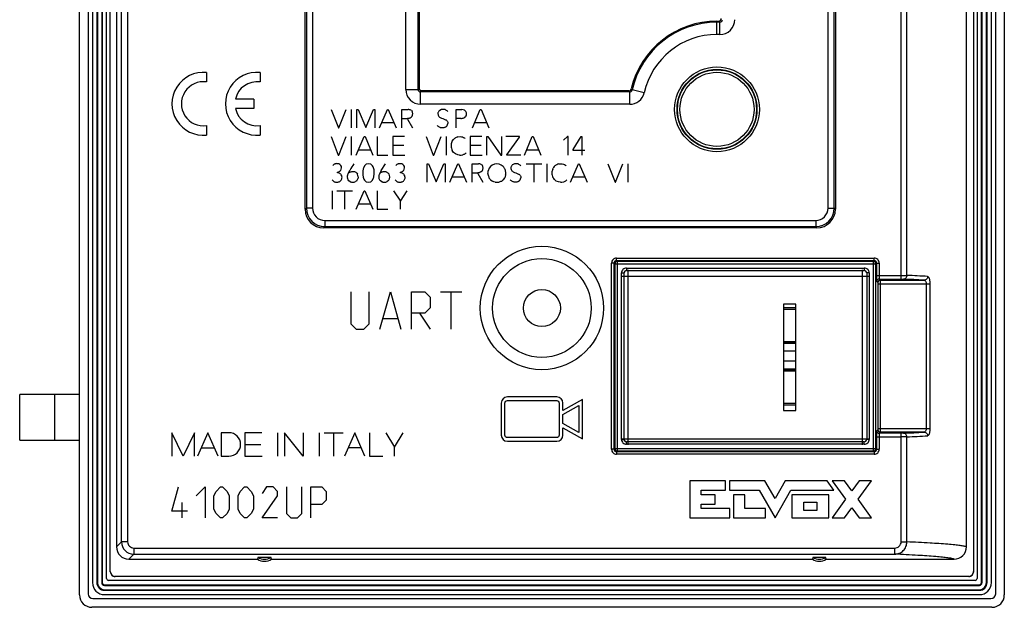
# Model space of a CAD drawing. Units: millimetres. Extents: x -5 to 76, y -35 to 80.
# Drawn here: x -5 to 75, y -35 to 13 of the extents above; entities that cross this region are included whole.
import ezdxf

# ---------------------------------------------------------------- set-up
doc = ezdxf.new("R2010")
doc.units = ezdxf.units.MM
doc.header["$LTSCALE"] = 30.734
doc.layers.get('0').update_dxf_attribs({"linetype": 'CONTINUOUS'})
for name, color, linetype in [('ASSI', 7, 'CONTINUOUS'), ('CURVE', 7, 'CONTINUOUS'), ('IMPORT_IGES', 7, 'CONTINUOUS'), ('RACCORDO', 7, 'CONTINUOUS')]:
    doc.layers.add(name, color=color, linetype=linetype)

msp = doc.modelspace()

# ---------------------------------------------------------------- linework, layer by layer
at = {"color": 7, "linetype": 'CONTINUOUS'}
for p, q in [((58.25, -10.4), (57.25, -10.4)), ((57.25, -10.4), (57.25, -19)), ((58.25, -19), (58.25, -10.4)), ((57.25, -19), (58.25, -19))]:
    msp.add_line(p, q, dxfattribs=at)
msp.add_circle((37.65, -10.7), 1.5, dxfattribs=at)
at = {"layer": 'ASSI', "color": 7, "linetype": 'CONTINUOUS'}
for p, q in [((0.15, -33.95), (0.15, 78.55)), ((0.85, 78.456), (0.85, -33.856)), ((74.45, -33.856), (74.45, 78.456)), ((75.15, 78.55), (75.15, -33.95)), ((1.2, 77.55), (1.2, -32.95)), ((74.1, -32.95), (74.1, 77.55)), ((2.35, -32.625), (2.35, 77.225)), ((2.65, -32.056), (2.65, 76.656)), ((72.65, 76.656), (72.65, -32.056)), ((72.95, 77.225), (72.95, -32.625)), ((3.15, 74.65), (3.15, -30.05)), ((72.081, -30.051), (72.081, 74.651)), ((61.45, 48.1), (61.45, -2.7)), ((27.7, 38.35), (27.7, 7.1)), ((18.45, -2.7), (18.45, 28.5)), ((51.85, 12.55), (52, 12.55)), ((44.699, 6.9), (27.9, 6.9)), ((59.95, -4.2), (19.95, -4.2)), ((0.15, -17.7), (-4.7, -17.7)), ((-4.7, -21.4), (-4.7, -17.7)), ((-4.7, -21.4), (0.15, -21.4)), ((4.15, -31.05), (14.592, -31.05)), ((14.642, -30.893), (15.658, -30.893)), ((15.708, -31.05), (59.592, -31.05)), ((59.642, -30.893), (60.658, -30.893)), ((60.708, -31.05), (71.081, -31.05)), ((72.256, -32.45), (3.044, -32.45)), ((72.8, -32.775), (2.5, -32.775)), ((1.244, -34.25), (74.056, -34.25)), ((2.175, -33.925), (73.125, -33.925)), ((74.15, -34.95), (1.15, -34.95))]:
    msp.add_line(p, q, dxfattribs=at)
at = {"layer": 'ASSI', "color": 250, "linetype": 'CONTINUOUS'}
for p, q in [((18.546, 60.604), (18.546, -2.604)), ((19.046, 60.604), (19.046, -2.604)), ((60.854, -2.604), (60.854, 48.196)), ((61.354, -2.604), (61.354, 48.196)), ((26.613, 7.012), (26.613, 38.438)), ((27.612, 7.012), (27.612, 38.438)), ((3.553, -29.647), (3.553, 28.691)), ((4.053, 28.5), (4.053, -29.647)), ((66.784, -8.355), (66.784, 19.05)), ((67.25, -8.057), (67.25, 19.05)), ((51.85, 11.463), (51.85, 12.55)), ((52.088, 12.462), (51.85, 12.462)), ((52.088, 12.462), (52, 12.55)), ((52.088, 11.463), (52.088, 12.462)), ((52.088, 11.463), (51.85, 11.463)), ((26.613, 7.012), (27.612, 7.012)), ((27.7, 7.1), (27.612, 7.012)), ((27.9, 6.9), (27.812, 6.812)), ((44.769, 6.812), (27.812, 6.812)), ((27.812, 5.813), (27.812, 6.812)), ((44.769, 5.813), (44.769, 6.812)), ((45.939, 6.746), (44.964, 6.968)), ((44.769, 5.813), (27.812, 5.813)), ((18.45, -2.7), (18.546, -2.604)), ((19.046, -2.604), (18.546, -2.604)), ((60.854, -2.604), (61.354, -2.604)), ((61.45, -2.7), (61.354, -2.604)), ((20.046, -3.604), (59.854, -3.604)), ((20.046, -3.604), (20.046, -4.104)), ((59.854, -3.604), (59.854, -4.104)), ((19.95, -4.2), (20.046, -4.104)), ((20.046, -4.104), (59.854, -4.104)), ((59.95, -4.2), (59.854, -4.104)), ((43.503, -7.053), (43.303, -7.053)), ((43.303, -22.147), (43.303, -7.053)), ((43.568, -7.118), (43.503, -7.053)), ((43.503, -22.147), (43.503, -7.053)), ((43.568, -7.118), (64.732, -7.118)), ((43.568, -7.118), (43.568, -22.082)), ((43.703, -6.653), (64.597, -6.653)), ((43.703, -6.853), (43.703, -6.653)), ((43.703, -6.853), (64.597, -6.853)), ((43.768, -6.918), (43.703, -6.853)), ((64.532, -6.918), (43.768, -6.918)), ((43.768, -22.282), (43.768, -6.918)), ((64.532, -6.918), (64.597, -6.853)), ((64.532, -22.282), (64.532, -6.918)), ((64.597, -6.853), (64.597, -6.653)), ((64.732, -7.118), (64.797, -7.053)), ((64.732, -22.082), (64.732, -7.118)), ((64.797, -7.053), (64.997, -7.053)), ((64.797, -7.053), (64.797, -8.055)), ((64.997, -7.053), (64.997, -8.055)), ((44.108, -7.858), (44.308, -7.858)), ((44.108, -21.342), (44.108, -7.858)), ((44.308, -21.342), (44.308, -7.858)), ((44.508, -7.458), (63.792, -7.458)), ((44.508, -7.458), (44.508, -7.658)), ((44.508, -7.658), (63.792, -7.658)), ((63.792, -7.458), (63.792, -7.658)), ((64.192, -7.858), (63.992, -7.858)), ((63.992, -7.858), (63.992, -21.342)), ((64.192, -7.858), (64.192, -21.342)), ((64.797, -8.055), (66.784, -8.055)), ((64.805, -8.555), (64.893, -8.643)), ((64.894, -8.743), (69.112, -8.743)), ((64.894, -8.743), (64.894, -20.457)), ((65.005, -8.355), (66.784, -8.355)), ((65.005, -8.355), (65.093, -8.443)), ((65.093, -8.443), (68.647, -8.443)), ((65.094, -8.743), (65.094, -20.457)), ((68.824, -8.743), (68.824, -20.457)), ((69.112, -8.743), (69.112, -20.457)), ((-1.85, -21.4), (-1.85, -17.7)), ((64.893, -20.557), (64.805, -20.645)), ((64.894, -20.457), (69.112, -20.457)), ((65.093, -20.757), (65.005, -20.845)), ((68.647, -20.757), (65.093, -20.757)), ((44.108, -21.342), (44.308, -21.342)), ((63.792, -21.542), (44.508, -21.542)), ((44.508, -21.742), (44.508, -21.542)), ((63.792, -21.742), (63.792, -21.542)), ((64.192, -21.342), (63.992, -21.342)), ((64.797, -21.145), (66.784, -21.145)), ((64.797, -21.145), (64.797, -22.147)), ((64.997, -21.145), (64.997, -22.147)), ((66.784, -20.845), (65.005, -20.845)), ((66.784, -29.65), (66.784, -20.845)), ((67.25, -29.65), (67.25, -21.143)), ((43.503, -22.147), (43.303, -22.147)), ((43.568, -22.082), (43.503, -22.147)), ((43.568, -22.082), (64.732, -22.082)), ((43.768, -22.282), (43.703, -22.347)), ((64.597, -22.347), (43.703, -22.347)), ((43.703, -22.347), (43.703, -22.547)), ((43.768, -22.282), (64.532, -22.282)), ((63.792, -21.742), (44.508, -21.742)), ((64.532, -22.282), (64.597, -22.347)), ((64.597, -22.347), (64.597, -22.547)), ((64.732, -22.082), (64.797, -22.147)), ((64.797, -22.147), (64.997, -22.147)), ((64.597, -22.547), (43.703, -22.547)), ((3.553, -29.647), (3.15, -30.05)), ((4.053, -29.647), (3.553, -29.647)), ((4.553, -30.147), (66.251, -30.147)), ((4.553, -30.147), (4.553, -30.647)), ((66.251, -30.147), (66.251, -30.647)), ((66.784, -29.65), (67.25, -29.65)), ((4.553, -30.647), (4.15, -31.05)), ((4.553, -30.647), (66.251, -30.647))]:
    msp.add_line(p, q, dxfattribs=at)
for radius in [3.437, 3.237, 3.203, 3.003]:
    msp.add_circle((51.85, 5.4), radius, dxfattribs=at)
at = {"layer": 'ASSI', "color": 7, "linetype": 'CONTINUOUS'}
for centre, radius, start, end in [((51.85, 5.4), 7.15, 90, 166.62701), ((44.699, 7.1), 0.2, 269.99811, 346.6289), ((90.513, -8.059), 25.717, 179.99242, 180.59349), ((88.393, -21.131), 23.597, 179.37952, 180.03457), ((71.081, -30.05), 1, 269.96751, 359.98422), ((20.37, -32.807), 6.039, 161.51826, 163.08274), ((15.15, -30.22), 1, 236.09874, 303.90126), ((15.15, -30.22), 0.843, 232.96963, 307.03037), ((9.93, -32.807), 6.039, 16.91726, 18.48174), ((65.37, -32.807), 6.039, 161.51826, 163.08274), ((60.15, -30.22), 1, 236.09874, 303.90126), ((60.15, -30.22), 0.843, 232.96963, 307.03037), ((54.93, -32.807), 6.039, 16.91726, 18.48174), ((2.5, -32.625), 0.15, 180, 270), ((72.8, -32.625), 0.15, 270, 360), ((2.175, -32.95), 0.975, 180, 270), ((73.125, -32.95), 0.975, 270, 360), ((1.15, -33.95), 1, 180, 270), ((74.15, -33.95), 1, 270, 360)]:
    msp.add_arc(centre, radius, start, end, dxfattribs=at)
at = {"layer": 'ASSI', "color": 250, "linetype": 'CONTINUOUS'}
for centre, radius, start, end in [((51.85, 5.4), 7.062, 90, 167.17234), ((52.088, 12.662), 1.2, 269.99688, 0.00312), ((52.088, 12.662), 0.2, 269.87782, 0.12218), ((51.85, 5.4), 6.063, 90, 167.17234), ((27.812, 7.012), 1.2, 179.99688, 270.00312), ((27.812, 7.012), 0.2, 179.87782, 270.12218), ((63.137, 21.468), 23.499, 218.3131, 218.58576), ((44.769, 7.012), 0.2, 269.90899, 347.26336), ((44.769, 7.012), 1.2, 269.99806, 347.17429), ((62.234, 21.136), 22.338, 219.07933, 219.36315), ((20.046, -2.604), 1.5, 180.00469, 269.99531), ((20.046, -2.604), 1, 179.99654, 270.00346), ((59.854, -2.604), 1.5, 270.00469, 359.99531), ((59.854, -2.604), 1, 269.99654, 0.00346), ((43.703, -7.053), 0.4, 89.99821, 180.00179), ((43.703, -7.053), 0.2, 89.9726, 180.0274), ((43.768, -7.118), 0.2, 90.02098, 179.97902), ((64.532, -7.118), 0.2, 0.02098, 89.97902), ((64.597, -7.053), 0.4, 359.99821, 90.00179), ((64.597, -7.053), 0.2, 359.97325, 90.02675), ((44.508, -7.858), 0.4, 89.99791, 180.00209), ((44.508, -7.858), 0.2, 89.9726, 180.0274), ((63.792, -7.858), 0.4, 359.99791, 90.00209), ((63.792, -7.858), 0.2, 359.97324, 90.02676), ((65.005, -8.555), 0.2, 90.02384, 179.97616), ((65.093, -8.643), 0.2, 90.02384, 179.97616), ((60.072, -160.679), 152.478, 86.77588, 87.40693), ((60.326, -161.57), 153.669, 86.78876, 87.41745), ((65.005, -20.645), 0.2, 180.02384, 269.97616), ((65.093, -20.557), 0.2, 180.02384, 269.97616), ((60.827, 116.616), 137.596, 272.55905, 273.25833), ((44.508, -21.342), 0.4, 179.99791, 270.00209), ((44.508, -21.342), 0.2, 179.9726, 270.0274), ((63.792, -21.342), 0.4, 269.99791, 0.00209), ((63.792, -21.342), 0.2, 269.97324, 0.02676), ((61.08, 117.48), 138.76, 272.54878, 273.24502), ((43.703, -22.147), 0.4, 179.99821, 270.00179), ((43.703, -22.147), 0.2, 179.9726, 270.0274), ((43.768, -22.082), 0.2, 180.02098, 269.97902), ((64.532, -22.082), 0.2, 270.02098, 359.97902), ((64.597, -22.147), 0.4, 269.99821, 0.00179), ((64.597, -22.147), 0.2, 269.97325, 0.02675), ((4.553, -29.647), 1, 180.0091, 269.9909), ((4.553, -29.647), 0.5, 179.99725, 270.00275)]:
    msp.add_arc(centre, radius, start, end, dxfattribs=at)
at = {"layer": 'ASSI', "color": 7, "linetype": 'CONTINUOUS'}
for centre, major_axis, ratio, start_param, end_param in [((52, 12.75), (-0.141, 0.141), 0.999695, 2.356347, 3.926839), ((27.9, 7.1), (-0.141, -0.141), 0.999695, -0.785246, 0.785246), ((19.95, -2.7), (1.061, 1.061), 0.999695, -3.926839, -2.356347), ((59.95, -2.7), (1.061, -1.061), 0.999695, -0.785246, 0.785246), ((4.15, -30.05), (0.707, 0.707), 0.999695, -3.926839, -2.356347), ((3.056, -32.044), (-0.292, -0.292), 0.970288, 5.512866, 7.053504), ((72.244, -32.044), (0.292, -0.292), 0.970288, 5.512866, 7.053504), ((1.256, -33.844), (0.292, 0.292), 0.970288, -3.911912, -2.371274), ((74.044, -33.844), (0.292, -0.292), 0.970288, -0.770319, 0.770319)]:
    msp.add_ellipse(centre, major_axis=major_axis, ratio=ratio, start_param=start_param, end_param=end_param, dxfattribs=at)
at = {"layer": 'ASSI', "color": 250, "linetype": 'CONTINUOUS'}
for points, knots in [([(64.798, -8.325), (64.798, -8.356), (64.799, -8.401), (64.8, -8.457), (64.801, -8.49), (64.802, -8.516), (64.803, -8.535), (64.804, -8.547), (64.805, -8.553), (64.805, -8.555), (64.805, -8.555)], [0, 0, 0, 0, 0.409547, 0.580018, 0.724074, 0.839561, 0.924733, 0.97838, 0.993164, 1, 1, 1, 1]), ([(64.893, -8.643), (64.893, -8.643), (64.893, -8.646), (64.894, -8.652), (64.894, -8.661), (64.894, -8.673), (64.894, -8.688), (64.894, -8.712), (64.894, -8.73), (64.894, -8.743)], [0, 0, 0, 0, 0.022411, 0.081375, 0.174816, 0.299248, 0.450012, 0.621425, 1, 1, 1, 1]), ([(64.997, -8.055), (64.997, -8.093), (64.997, -8.148), (64.998, -8.218), (64.999, -8.263), (65, -8.3), (65.001, -8.325), (65.003, -8.34), (65.003, -8.348), (65.004, -8.352), (65.005, -8.355), (65.005, -8.355)], [0, 0, 0, 0, 0.378266, 0.549559, 0.700205, 0.824561, 0.917984, 0.951967, 0.977044, 0.993017, 1, 1, 1, 1]), ([(65.093, -8.443), (65.093, -8.445), (65.092, -8.453), (65.094, -8.47), (65.093, -8.498), (65.094, -8.535), (65.094, -8.58), (65.094, -8.65), (65.094, -8.705), (65.094, -8.743)], [0, 0, 0, 0, 0.022187, 0.081105, 0.174552, 0.299016, 0.449829, 0.6213, 1, 1, 1, 1]), ([(66.784, -8.055), (66.878, -8.055), (67.034, -8.056), (67.189, -8.056), (67.25, -8.057)], [0, 0, 0, 0, 0.606819, 1, 1, 1, 1]), ([(66.784, -8.355), (66.821, -8.355), (66.884, -8.356), (66.946, -8.356), (66.97, -8.357)], [0, 0, 0, 0, 0.606787, 1, 1, 1, 1]), ([(67.25, -8.057), (67.25, -8.096), (67.236, -8.174), (67.174, -8.273), (67.081, -8.341), (67.007, -8.357), (66.97, -8.357)], [0, 0, 0, 0, 0.257605, 0.511084, 0.758089, 1, 1, 1, 1]), ([(68.934, -8.143), (68.934, -8.182), (68.919, -8.26), (68.856, -8.359), (68.761, -8.426), (68.685, -8.442), (68.647, -8.443)], [0, 0, 0, 0, 0.254904, 0.507191, 0.755275, 1, 1, 1, 1]), ([(68.647, -8.443), (68.67, -8.443), (68.72, -8.462), (68.777, -8.528), (68.816, -8.625), (68.824, -8.702), (68.824, -8.743)], [0, 0, 0, 0, 0.179113, 0.398094, 0.675962, 1, 1, 1, 1]), ([(68.934, -8.143), (68.962, -8.144), (69.003, -8.183), (69.036, -8.247), (69.062, -8.321), (69.084, -8.411), (69.106, -8.553), (69.112, -8.665), (69.112, -8.743)], [0, 0, 0, 0, 0.125756, 0.22129, 0.340963, 0.483096, 0.644037, 1, 1, 1, 1]), ([(64.805, -20.645), (64.805, -20.645), (64.805, -20.647), (64.804, -20.653), (64.803, -20.665), (64.802, -20.684), (64.801, -20.71), (64.8, -20.743), (64.799, -20.799), (64.798, -20.844), (64.798, -20.875)], [0, 0, 0, 0, 0.006836, 0.02162, 0.075267, 0.160439, 0.275926, 0.419982, 0.590453, 1, 1, 1, 1]), ([(64.894, -20.457), (64.894, -20.47), (64.894, -20.488), (64.894, -20.512), (64.894, -20.527), (64.894, -20.539), (64.894, -20.548), (64.893, -20.554), (64.893, -20.557), (64.893, -20.557)], [0, 0, 0, 0, 0.378575, 0.549988, 0.700752, 0.825184, 0.918625, 0.977589, 1, 1, 1, 1]), ([(65.094, -20.457), (65.094, -20.495), (65.094, -20.55), (65.094, -20.62), (65.094, -20.665), (65.093, -20.702), (65.094, -20.73), (65.092, -20.747), (65.093, -20.755), (65.093, -20.757)], [0, 0, 0, 0, 0.3787, 0.550171, 0.700984, 0.825448, 0.918895, 0.977813, 1, 1, 1, 1]), ([(68.824, -20.457), (68.824, -20.498), (68.816, -20.575), (68.777, -20.672), (68.72, -20.738), (68.67, -20.757), (68.647, -20.757)], [0, 0, 0, 0, 0.324037, 0.601905, 0.820887, 1, 1, 1, 1]), ([(68.647, -20.757), (68.685, -20.758), (68.761, -20.774), (68.856, -20.841), (68.919, -20.94), (68.934, -21.018), (68.934, -21.057)], [0, 0, 0, 0, 0.244725, 0.492809, 0.745096, 1, 1, 1, 1]), ([(69.112, -20.457), (69.112, -20.535), (69.106, -20.647), (69.084, -20.789), (69.062, -20.879), (69.036, -20.953), (69.003, -21.017), (68.962, -21.056), (68.934, -21.057)], [0, 0, 0, 0, 0.355962, 0.516904, 0.659036, 0.778709, 0.874243, 1, 1, 1, 1]), ([(65.005, -20.845), (65.005, -20.845), (65.004, -20.848), (65.003, -20.852), (65.003, -20.86), (65.001, -20.875), (65, -20.9), (64.999, -20.937), (64.998, -20.982), (64.997, -21.052), (64.997, -21.107), (64.997, -21.145)], [0, 0, 0, 0, 0.006983, 0.022956, 0.048033, 0.082016, 0.175439, 0.299795, 0.450441, 0.621734, 1, 1, 1, 1]), ([(66.97, -20.843), (66.946, -20.844), (66.884, -20.844), (66.821, -20.845), (66.784, -20.845)], [0, 0, 0, 0, 0.393213, 1, 1, 1, 1]), ([(67.25, -21.143), (67.189, -21.144), (67.034, -21.144), (66.878, -21.145), (66.784, -21.145)], [0, 0, 0, 0, 0.393181, 1, 1, 1, 1]), ([(67.25, -21.143), (67.25, -21.104), (67.236, -21.026), (67.174, -20.927), (67.081, -20.859), (67.007, -20.843), (66.97, -20.843)], [0, 0, 0, 0, 0.257605, 0.511084, 0.758089, 1, 1, 1, 1]), ([(66.251, -30.647), (66.38, -30.646), (66.641, -30.595), (66.972, -30.375), (67.197, -30.044), (67.25, -29.78), (67.25, -29.65)], [0, 0, 0, 0, 0.248213, 0.497538, 0.7483, 1, 1, 1, 1]), ([(66.251, -30.147), (66.318, -30.147), (66.454, -30.123), (66.63, -30.017), (66.754, -29.852), (66.784, -29.717), (66.784, -29.65)], [0, 0, 0, 0, 0.25026, 0.500382, 0.750282, 1, 1, 1, 1]), ([(70.569, -29.844), (70.091, -29.805), (68.985, -29.733), (67.878, -29.678), (67.25, -29.65)], [0, 0, 0, 0, 0.432798, 1, 1, 1, 1]), ([(72.081, -30.051), (72.054, -30.04), (71.99, -30.021), (71.821, -29.983), (71.531, -29.939), (71.091, -29.889), (70.757, -29.859), (70.569, -29.844)], [0, 0, 0, 0, 0.055691, 0.130921, 0.340888, 0.630629, 1, 1, 1, 1]), ([(69.591, -30.844), (69.111, -30.804), (67.998, -30.731), (66.884, -30.675), (66.251, -30.647)], [0, 0, 0, 0, 0.43206, 1, 1, 1, 1]), ([(71.081, -31.05), (71.054, -31.04), (70.991, -31.02), (70.824, -30.982), (70.538, -30.939), (70.105, -30.889), (69.775, -30.859), (69.591, -30.844)], [0, 0, 0, 0, 0.055982, 0.131417, 0.34154, 0.631119, 1, 1, 1, 1])]:
    msp.add_open_spline(points, degree=3, knots=knots, dxfattribs=at)
at = {"layer": 'CURVE', "color": 250, "linetype": 'CONTINUOUS'}
for p, q in [((2.65, -32.056), (2.65, 76.656)), ((72.65, 76.656), (72.65, -32.056)), ((10.455, 8.387), (10.455, 7.617)), ((14.79, 8.387), (14.79, 7.617)), ((14.28, 6.232), (12.792, 6.232)), ((14.28, 6.232), (14.28, 5.467)), ((14.28, 5.467), (12.792, 5.467)), ((20.562, 5.395), (21.146, 3.895)), ((21.185, 3.895), (21.774, 5.395)), ((22.185, 5.395), (22.185, 3.895)), ((22.653, 5.395), (22.757, 5.395)), ((22.653, 3.895), (22.653, 5.395)), ((22.757, 5.395), (23.373, 3.921)), ((23.373, 3.921), (23.996, 5.395)), ((23.996, 5.395), (24.107, 5.395)), ((24.107, 5.395), (24.107, 3.895)), ((24.485, 3.895), (25.12, 5.395)), ((25.12, 5.395), (25.187, 5.395)), ((25.187, 5.395), (25.824, 3.895)), ((26.304, 5.395), (26.8, 5.395)), ((26.304, 3.895), (26.304, 5.395)), ((27.065, 5.296), (27.125, 5.232)), ((29.285, 5.245), (29.232, 5.142)), ((29.232, 4.927), (29.292, 4.816)), ((29.512, 5.382), (29.364, 5.317)), ((30.693, 5.395), (31.159, 5.395)), ((30.693, 3.895), (30.693, 5.395)), ((31.517, 4.908), (31.459, 4.791)), ((32.015, 3.895), (32.65, 5.395)), ((32.65, 5.395), (32.717, 5.395)), ((32.717, 5.395), (33.354, 3.895)), ((10.455, 4.083), (10.455, 3.313)), ((14.79, 4.083), (14.79, 3.313)), ((24.67, 4.332), (25.637, 4.332)), ((26.74, 4.613), (27.165, 3.902)), ((30.015, 4.362), (30.026, 4.253)), ((31.069, 4.668), (30.718, 4.668)), ((31.459, 4.791), (31.335, 4.712)), ((32.2, 4.332), (33.167, 4.332)), ((21.146, 3.895), (21.185, 3.895)), ((20.555, 3.187), (21.139, 1.687)), ((21.178, 1.687), (21.769, 3.187)), ((22.178, 3.187), (22.178, 1.687)), ((22.6, 1.687), (23.237, 3.187)), ((23.237, 3.187), (23.304, 3.187)), ((23.304, 3.187), (23.938, 1.687)), ((24.298, 3.187), (24.298, 1.687)), ((26.516, 3.187), (25.561, 3.187)), ((25.561, 3.187), (25.561, 1.687)), ((26.445, 2.474), (25.561, 2.474)), ((28.254, 3.187), (28.838, 1.687)), ((28.877, 1.687), (29.468, 3.187)), ((29.876, 3.187), (29.876, 1.687)), ((30.349, 2.746), (30.382, 2.818)), ((30.382, 2.818), (30.478, 2.961)), ((30.845, 3.168), (31.028, 3.187)), ((31.385, 3.078), (31.438, 3.025)), ((32.786, 3.187), (31.831, 3.187)), ((31.831, 3.187), (31.831, 1.687)), ((32.715, 2.474), (31.831, 2.474)), ((33.185, 3.187), (33.262, 3.187)), ((33.185, 1.687), (33.185, 3.187)), ((33.262, 3.187), (34.314, 1.687)), ((34.392, 1.687), (34.392, 3.187)), ((35.823, 3.189), (34.734, 3.189)), ((34.798, 1.715), (35.823, 3.155)), ((35.823, 3.155), (35.823, 3.189)), ((36.236, 1.687), (36.871, 3.187)), ((36.871, 3.187), (36.938, 3.187)), ((36.938, 3.187), (37.575, 1.687)), ((39.735, 3.187), (39.391, 2.912)), ((39.772, 3.187), (39.735, 3.187)), ((39.772, 1.687), (39.772, 3.187)), ((40.175, 2.132), (40.838, 3.187)), ((40.838, 3.187), (40.893, 3.187)), ((40.893, 3.187), (40.893, 1.687)), ((21.139, 1.687), (21.178, 1.687)), ((22.785, 2.123), (23.754, 2.123)), ((24.298, 1.687), (25.157, 1.687)), ((25.561, 1.687), (26.53, 1.687)), ((28.838, 1.687), (28.877, 1.687)), ((30.832, 1.708), (30.635, 1.786)), ((30.975, 1.687), (30.832, 1.708)), ((31.496, 1.883), (31.443, 1.825)), ((31.831, 1.687), (32.8, 1.687)), ((34.314, 1.687), (34.392, 1.687)), ((34.798, 1.687), (34.798, 1.715)), ((35.934, 1.687), (34.798, 1.687)), ((36.421, 2.123), (37.388, 2.123)), ((40.175, 2.077), (40.175, 2.132)), ((41.14, 2.077), (40.175, 2.077)), ((21.264, 0.93), (21.169, 0.978)), ((21.342, 0.849), (21.264, 0.93)), ((21.386, 0.762), (21.342, 0.849)), ((23.255, 0.817), (23.177, 0.646)), ((23.398, 0.951), (23.255, 0.817)), ((23.588, 0.995), (23.398, 0.951)), ((23.775, 0.953), (23.588, 0.995)), ((23.922, 0.815), (23.775, 0.953)), ((24.624, 0.455), (24.965, 0.992)), ((26.375, 0.928), (26.281, 0.976)), ((26.454, 0.847), (26.375, 0.928)), ((26.5, 0.759), (26.454, 0.847)), ((28.358, 0.992), (28.462, 0.992)), ((28.358, -0.508), (28.358, 0.992)), ((28.462, 0.992), (29.078, -0.48)), ((29.078, -0.48), (29.701, 0.992)), ((29.701, 0.992), (29.812, 0.992)), ((29.812, 0.992), (29.812, -0.508)), ((30.19, -0.508), (30.827, 0.992)), ((30.827, 0.992), (30.892, 0.992)), ((30.892, 0.992), (31.528, -0.508)), ((32.008, 0.992), (32.505, 0.992)), ((32.008, -0.508), (32.008, 0.992)), ((32.772, 0.895), (32.83, 0.831)), ((33.626, 0.886), (33.472, 0.757)), ((33.795, 0.951), (33.626, 0.886)), ((33.995, 0.976), (33.795, 0.951)), ((34.189, 0.951), (33.995, 0.976)), ((34.351, 0.886), (34.189, 0.951)), ((35.2, 0.845), (35.147, 0.741)), ((35.428, 0.981), (35.278, 0.916)), ((36.382, 0.992), (37.655, 0.992)), ((37.025, -0.508), (37.025, 0.992)), ((38.05, 0.992), (38.05, -0.508)), ((39.019, 0.974), (39.202, 0.992)), ((39.559, 0.884), (39.612, 0.831)), ((39.977, -0.508), (40.612, 0.992)), ((40.612, 0.992), (40.678, 0.992)), ((40.678, 0.992), (41.313, -0.508)), ((42.998, 0.992), (43.582, -0.508)), ((43.621, -0.508), (44.212, 0.992)), ((44.62, 0.992), (44.62, -0.508)), ((21.208, 0.235), (21.047, 0.284)), ((21.331, 0.457), (21.377, 0.545)), ((21.377, 0.545), (21.398, 0.655)), ((21.423, 0.007), (21.377, 0.102)), ((21.398, 0.655), (21.386, 0.762)), ((22.63, 0.231), (22.695, 0.145)), ((25.187, 0.228), (25.252, 0.143)), ((26.32, 0.233), (26.158, 0.282)), ((26.442, 0.455), (26.488, 0.542)), ((26.488, 0.542), (26.509, 0.653)), ((26.535, 0.005), (26.488, 0.099)), ((26.509, 0.653), (26.5, 0.759)), ((32.445, 0.21), (32.869, -0.501)), ((33.368, 0.621), (33.285, 0.422)), ((33.472, 0.757), (33.368, 0.621)), ((35.147, 0.526), (35.207, 0.415)), ((38.523, 0.552), (38.555, 0.623)), ((20.629, -0.312), (20.71, -0.402)), ((20.71, -0.402), (20.809, -0.466)), ((21.926, -0.307), (21.882, -0.205)), ((21.998, -0.39), (21.926, -0.307)), ((22.108, -0.464), (21.998, -0.39)), ((22.63, -0.383), (22.538, -0.455)), ((22.755, -0.06), (22.745, -0.171)), ((23.255, -0.33), (23.398, -0.462)), ((23.398, -0.462), (23.585, -0.503)), ((23.585, -0.503), (23.775, -0.473)), ((23.775, -0.473), (23.915, -0.337)), ((23.915, -0.337), (24.005, -0.155)), ((24.552, -0.392), (24.483, -0.309)), ((24.663, -0.466), (24.552, -0.392)), ((25.187, -0.385), (25.095, -0.457)), ((25.741, -0.314), (25.822, -0.404)), ((25.822, -0.404), (25.921, -0.468)), ((30.375, -0.072), (31.344, -0.072)), ((35.929, -0.039), (35.943, -0.15)), ((39.005, -0.487), (38.809, -0.408)), ((39.148, -0.508), (39.005, -0.487)), ((39.67, -0.312), (39.619, -0.369)), ((40.162, -0.072), (41.128, -0.072)), ((43.582, -0.508), (43.621, -0.508)), ((20.65, -1.2), (20.65, -2.7)), ((21.028, -1.2), (22.3, -1.2)), ((21.67, -2.7), (21.67, -1.2)), ((22.591, -2.7), (23.228, -1.2)), ((23.228, -1.2), (23.292, -1.2)), ((23.292, -1.2), (23.929, -2.7)), ((24.289, -1.2), (24.289, -2.7)), ((25.628, -1.2), (26.179, -2.042)), ((26.179, -2.042), (26.731, -1.2)), ((22.775, -2.264), (23.745, -2.264)), ((26.179, -2.7), (26.179, -2.042)), ((24.289, -2.7), (25.148, -2.7)), ((22.15, -9.4), (22.15, -11.971)), ((23.65, -11.971), (23.65, -9.4)), ((24.507, -12.4), (25.364, -9.4)), ((25.364, -9.4), (26.221, -12.4)), ((27.079, -9.4), (28.15, -9.4)), ((27.079, -12.4), (27.079, -9.4)), ((28.15, -9.4), (28.579, -9.829)), ((29.436, -9.4), (31.15, -9.4)), ((30.293, -12.4), (30.293, -9.4)), ((28.579, -9.829), (28.579, -10.686)), ((28.15, -11.114), (27.079, -11.114)), ((27.721, -11.114), (28.579, -12.4)), ((28.579, -10.686), (28.15, -11.114)), ((22.15, -11.971), (22.579, -12.4)), ((23.221, -12.4), (23.65, -11.971)), ((24.793, -11.543), (25.936, -11.543)), ((22.579, -12.4), (23.221, -12.4)), ((38.85, -17.9), (34.85, -17.9)), ((34.85, -18.2), (38.85, -18.2)), ((40.95, -18.1), (39.35, -19)), ((40.95, -21.3), (40.95, -18.1)), ((34.35, -18.4), (34.35, -21)), ((34.65, -21), (34.65, -18.4)), ((39.05, -18.4), (39.05, -21)), ((39.35, -19), (39.35, -18.4)), ((39.35, -19.34), (40.65, -18.609)), ((40.65, -18.609), (40.65, -20.791)), ((39.35, -20.06), (39.35, -19.34)), ((40.65, -20.791), (39.35, -20.06)), ((39.35, -20.4), (40.95, -21.3)), ((39.35, -21), (39.35, -20.4)), ((8.56, -22.7), (7.65, -20.8)), ((7.65, -20.8), (7.65, -22.7)), ((9.471, -20.8), (8.56, -22.7)), ((9.471, -22.7), (9.471, -20.8)), ((10.558, -20.8), (9.725, -22.7)), ((11.392, -22.7), (10.558, -20.8)), ((12.269, -20.8), (11.641, -20.8)), ((11.641, -20.8), (11.641, -22.7)), ((14.949, -20.8), (13.564, -20.8)), ((13.564, -20.8), (13.564, -22.7)), ((16.207, -20.8), (16.207, -22.7)), ((18.283, -22.7), (16.774, -20.8)), ((16.774, -20.8), (16.774, -22.7)), ((18.283, -20.8), (18.283, -22.7)), ((19.589, -20.8), (19.589, -22.7)), ((19.992, -20.8), (21.535, -20.8)), ((20.764, -22.7), (20.764, -20.8)), ((22.469, -20.8), (21.636, -22.7)), ((23.303, -22.7), (22.469, -20.8)), ((23.667, -20.8), (23.667, -22.7)), ((24.995, -20.8), (25.691, -21.965)), ((25.691, -21.965), (26.386, -20.8)), ((38.85, -21.2), (34.85, -21.2)), ((34.85, -21.5), (38.85, -21.5)), ((10.023, -22.021), (11.094, -22.021)), ((13.564, -21.75), (14.852, -21.75)), ((21.938, -22.01), (23, -22.01)), ((25.691, -22.7), (25.691, -21.965)), ((11.641, -22.7), (12.269, -22.7)), ((13.564, -22.7), (14.967, -22.7)), ((23.667, -22.7), (24.759, -22.7)), ((52.543, -24.707), (49.651, -24.707)), ((49.651, -24.707), (49.651, -27.705)), ((52.543, -25.456), (52.543, -24.707)), ((55.734, -24.707), (52.859, -24.707)), ((52.859, -24.707), (52.859, -25.456)), ((56.559, -26.141), (55.734, -24.707)), ((57.383, -24.707), (56.559, -26.141)), ((60.779, -24.707), (57.383, -24.707)), ((61.323, -25.456), (60.779, -24.707)), ((62.195, -24.704), (61.19, -24.704)), ((61.19, -24.704), (62.28, -26.201)), ((62.782, -25.51), (62.195, -24.704)), ((63.369, -24.704), (62.782, -25.51)), ((63.285, -26.201), (64.374, -24.704)), ((64.374, -24.704), (63.369, -24.704)), ((7.65, -27.164), (8.186, -25.2)), ((9.614, -25.914), (10.329, -25.2)), ((10.329, -25.2), (10.329, -27.7)), ((11.221, -25.557), (11.579, -25.2)), ((11.579, -25.2), (11.757, -25.2)), ((11.757, -25.2), (12.114, -25.557)), ((13.186, -25.557), (13.543, -25.2)), ((13.543, -25.2), (13.721, -25.2)), ((13.721, -25.2), (14.079, -25.557)), ((15.329, -25.2), (14.971, -25.736)), ((15.864, -25.2), (15.329, -25.2)), ((16.221, -25.557), (15.864, -25.2)), ((16.936, -25.2), (16.936, -27.343)), ((18.186, -27.343), (18.186, -25.2)), ((18.9, -25.2), (19.793, -25.2)), ((18.9, -27.7), (18.9, -25.2)), ((19.793, -25.2), (20.15, -25.557)), ((50.576, -25.456), (52.543, -25.456)), ((50.576, -25.831), (50.576, -25.456)), ((52.859, -25.456), (55.266, -25.456)), ((55.266, -25.456), (56.559, -27.705)), ((56.559, -27.705), (57.851, -25.456)), ((57.851, -25.456), (61.323, -25.456)), ((11.043, -25.914), (11.221, -25.557)), ((11.043, -26.986), (11.043, -25.914)), ((12.114, -25.557), (12.293, -25.914)), ((12.293, -25.914), (12.293, -26.986)), ((13.007, -25.914), (13.186, -25.557)), ((13.007, -26.986), (13.007, -25.914)), ((14.079, -25.557), (14.257, -25.914)), ((14.257, -25.914), (14.257, -26.986)), ((14.971, -27.7), (16.221, -25.914)), ((16.221, -25.914), (16.221, -25.557)), ((20.15, -26.271), (19.793, -26.629)), ((20.15, -25.557), (20.15, -26.271)), ((51.7, -25.831), (50.576, -25.831)), ((51.7, -26.581), (51.7, -25.831)), ((54.104, -25.831), (53.199, -25.831)), ((53.199, -25.831), (53.199, -27.705)), ((54.104, -26.955), (54.104, -25.831)), ((60.91, -25.831), (57.928, -25.831)), ((57.928, -25.831), (57.928, -27.705)), ((60.91, -27.705), (60.91, -25.831)), ((62.28, -26.201), (61.19, -27.697)), ((64.374, -27.697), (63.285, -26.201)), ((8.483, -27.7), (8.483, -26.45)), ((11.221, -27.343), (11.043, -26.986)), ((12.293, -26.986), (12.114, -27.343)), ((13.186, -27.343), (13.007, -26.986)), ((14.257, -26.986), (14.079, -27.343)), ((19.793, -26.629), (18.9, -26.629)), ((50.576, -26.581), (51.7, -26.581)), ((50.576, -26.955), (50.576, -26.581)), ((52.881, -26.955), (50.576, -26.955)), ((52.881, -27.705), (52.881, -26.955)), ((55.795, -26.955), (54.104, -26.955)), ((55.795, -27.705), (55.795, -26.955)), ((58.885, -26.429), (59.954, -26.429)), ((58.885, -27.107), (58.885, -26.429)), ((59.954, -27.107), (58.885, -27.107)), ((59.954, -26.429), (59.954, -27.107)), ((62.195, -27.697), (62.782, -26.891)), ((62.782, -26.891), (63.369, -27.697)), ((8.9, -27.164), (7.65, -27.164)), ((11.579, -27.7), (11.221, -27.343)), ((11.757, -27.7), (11.579, -27.7)), ((12.114, -27.343), (11.757, -27.7)), ((13.543, -27.7), (13.186, -27.343)), ((13.721, -27.7), (13.543, -27.7)), ((14.079, -27.343), (13.721, -27.7)), ((16.221, -27.7), (14.971, -27.7)), ((16.936, -27.343), (17.293, -27.7)), ((17.293, -27.7), (17.829, -27.7)), ((17.829, -27.7), (18.186, -27.343)), ((49.651, -27.705), (52.881, -27.705)), ((53.199, -27.705), (55.795, -27.705)), ((57.928, -27.705), (60.91, -27.705)), ((61.19, -27.697), (62.195, -27.697)), ((63.369, -27.697), (64.374, -27.697)), ((72.256, -32.45), (3.044, -32.45))]:
    msp.add_line(p, q, dxfattribs=at)
for centre, radius, start, end in [((10.2, 5.85), 2.55, 84.26083, 275.73917), ((14.535, 5.85), 2.55, 84.26083, 275.73917), ((10.2, 5.85), 1.785, 81.78679, 278.21321), ((14.535, 5.85), 1.785, 81.78679, 167.62637), ((14.535, 5.85), 1.785, 192.37363, 278.21321), ((29.766, 4.797), 0.657, 127.72199, 136.99292), ((29.444, 4.673), 0.796, 44.14861, 61.89619), ((30.686, 3.51), 1.944, 69.51143, 75.92558), ((31.873, 5.889), 0.754, 227.78121, 236.66742), ((26.683, 7.058), 4.437, 316.05779, 317.89208), ((29.431, 4.337), 0.601, 334.91784, 351.96802), ((32.651, 14.569), 11.497, 261.88384, 262.83535), ((31.693, 3.915), 0.892, 237.70359, 249.79593), ((29.626, 1.389), 1.004, 30.36542, 41.7866), ((28.986, -0.196), 2.578, 50.24223, 54.26416), ((30.699, 5.261), 3.585, 274.41301, 278.3849), ((33.819, -0.062), 1.087, 50.39388, 60.72814), ((35.68, 0.397), 0.657, 127.72199, 136.99292), ((35.394, 0.327), 0.731, 42.86987, 62.31941), ((46.467, 54.437), 53.937, 262.25818, 262.461), ((39.867, 1.721), 0.892, 237.70359, 249.79593), ((22.131, -0.131), 0.628, 6.47014, 26.09971), ((24.688, -0.133), 0.628, 6.47014, 26.09971), ((32.897, -0.084), 0.456, 111.04792, 122.08219), ((31.511, 0.417), 1.774, 352.835, 0.15794), ((36.853, -0.858), 2.332, 157.00712, 162.03216), ((37.905, 5.702), 7.465, 233.70046, 235.22419), ((32.297, -4.636), 4.418, 69.38551, 72.20654), ((42.469, -10.037), 12.567, 129.21464, 130.00674), ((33.002, 0.862), 1.914, 322.6286, 328.49342), ((35.028, 0.389), 1.115, 313.32271, 320.62716), ((35.198, -0.008), 0.758, 335.82269, 349.20132), ((37.8, -0.805), 1.004, 30.36542, 41.7866), ((37.16, -2.39), 2.578, 50.24223, 54.26416), ((38.854, 3.279), 3.798, 274.44829, 278.23209), ((34.85, -18.4), 0.5, 90, 180), ((38.85, -18.4), 0.5, 0, 90), ((12.269, -21.75), 0.95, 270, 90), ((34.85, -21), 0.5, 180, 270), ((38.85, -21), 0.5, 270, 360), ((2.996, -32.064), 0.345, 184.7453, 187.69037), ((3.032, -32.059), 0.382, 187.68553, 190.64858), ((3.06, -32.054), 0.411, 190.62618, 191.77205), ((3.051, -32.056), 0.401, 191.72856, 201.65412), ((3.04, -32.061), 0.388, 201.7014, 248.30028), ((3.044, -32.048), 0.402, 248.3548, 258.82524), ((3.042, -32.064), 0.386, 258.73603, 262.29965), ((3.036, -32.107), 0.342, 262.30732, 265.27798), ((72.264, -32.107), 0.342, 274.72228, 277.69202), ((72.258, -32.064), 0.386, 277.69972, 281.26398), ((72.256, -32.048), 0.402, 281.17477, 291.64509), ((72.26, -32.061), 0.388, 291.6996, 338.29848), ((72.248, -32.056), 0.402, 338.3509, 348.82933), ((72.264, -32.058), 0.386, 348.74472, 352.30163), ((72.304, -32.064), 0.345, 352.30897, 355.25497)]:
    msp.add_arc(centre, radius, start, end, dxfattribs=at)
for points, knots in [([(27.065, 5.296), (27.037, 5.317), (26.969, 5.357), (26.877, 5.386), (26.817, 5.394), (26.8, 5.395)], [0, 0, 0, 0, 0.364862, 0.821073, 1, 1, 1, 1]), ([(27.026, 4.742), (27.043, 4.754), (27.074, 4.78), (27.108, 4.821), (27.14, 4.87), (27.162, 4.939), (27.169, 4.998), (27.176, 5.031)], [0, 0, 0, 0, 0.180067, 0.360134, 0.474307, 0.699958, 1, 1, 1, 1]), ([(27.176, 5.031), (27.174, 5.059), (27.165, 5.128), (27.143, 5.194), (27.125, 5.232)], [0, 0, 0, 0, 0.403372, 1, 1, 1, 1]), ([(29.232, 5.142), (29.224, 5.119), (29.217, 5.064), (29.227, 4.992), (29.232, 4.945), (29.232, 4.927)], [0, 0, 0, 0, 0.335467, 0.753353, 1, 1, 1, 1]), ([(29.292, 4.816), (29.326, 4.79), (29.395, 4.742), (29.542, 4.667), (29.704, 4.633), (29.827, 4.556), (29.888, 4.531), (29.911, 4.525)], [0, 0, 0, 0, 0.183663, 0.371552, 0.713852, 0.895753, 1, 1, 1, 1]), ([(29.818, 5.375), (29.778, 5.385), (29.704, 5.398), (29.6, 5.398), (29.54, 5.389), (29.512, 5.382)], [0, 0, 0, 0, 0.407849, 0.720749, 1, 1, 1, 1]), ([(31.517, 4.908), (31.519, 4.922), (31.527, 4.962), (31.539, 5.023), (31.532, 5.097), (31.51, 5.176), (31.48, 5.231), (31.459, 5.259)], [0, 0, 0, 0, 0.108202, 0.336015, 0.499464, 0.713862, 1, 1, 1, 1]), ([(26.343, 4.664), (26.467, 4.669), (26.613, 4.653), (26.791, 4.671), (26.868, 4.688), (26.925, 4.699), (26.95, 4.703)], [0, 0, 0, 0, 0.608758, 0.715235, 0.876896, 1, 1, 1, 1]), ([(26.95, 4.703), (26.96, 4.711), (26.984, 4.726), (27.011, 4.738), (27.026, 4.742)], [0, 0, 0, 0, 0.446694, 1, 1, 1, 1]), ([(29.657, 3.895), (29.613, 3.892), (29.538, 3.89), (29.433, 3.91), (29.345, 3.954), (29.256, 4.01), (29.2, 4.06), (29.175, 4.089)], [0, 0, 0, 0, 0.243481, 0.413541, 0.587474, 0.785355, 1, 1, 1, 1]), ([(29.911, 4.525), (29.935, 4.499), (29.975, 4.447), (30.004, 4.389), (30.015, 4.362)], [0, 0, 0, 0, 0.54968, 1, 1, 1, 1]), ([(31.069, 4.668), (31.11, 4.667), (31.201, 4.672), (31.288, 4.695), (31.335, 4.712)], [0, 0, 0, 0, 0.453267, 1, 1, 1, 1]), ([(29.878, 3.978), (29.857, 3.967), (29.813, 3.946), (29.74, 3.917), (29.687, 3.902), (29.657, 3.895)], [0, 0, 0, 0, 0.313231, 0.605849, 1, 1, 1, 1]), ([(30.349, 2.746), (30.329, 2.7), (30.296, 2.598), (30.285, 2.491), (30.285, 2.435)], [0, 0, 0, 0, 0.470086, 1, 1, 1, 1]), ([(30.285, 2.435), (30.287, 2.372), (30.305, 2.243), (30.347, 2.119), (30.375, 2.058)], [0, 0, 0, 0, 0.485435, 1, 1, 1, 1]), ([(30.845, 3.168), (30.795, 3.15), (30.717, 3.123), (30.609, 3.069), (30.535, 3.019), (30.493, 2.977), (30.478, 2.961)], [0, 0, 0, 0, 0.376921, 0.582658, 0.846918, 1, 1, 1, 1]), ([(31.222, 1.715), (31.234, 1.721), (31.282, 1.743), (31.359, 1.774), (31.419, 1.807), (31.443, 1.825)], [0, 0, 0, 0, 0.174809, 0.632986, 1, 1, 1, 1]), ([(21.169, 0.978), (21.141, 0.989), (21.075, 1.002), (20.982, 0.995), (20.893, 0.98), (20.814, 0.957), (20.743, 0.908), (20.703, 0.866), (20.682, 0.842)], [0, 0, 0, 0, 0.16749, 0.370387, 0.523547, 0.673578, 0.823111, 1, 1, 1, 1]), ([(22.411, 0.995), (22.296, 0.816), (22.143, 0.597), (21.987, 0.306), (21.926, 0.17), (21.888, 0.083), (21.875, 0.055)], [0, 0, 0, 0, 0.588134, 0.737783, 0.916061, 1, 1, 1, 1]), ([(24.042, 0.498), (24.033, 0.549), (24.004, 0.659), (23.955, 0.761), (23.922, 0.815)], [0, 0, 0, 0, 0.449933, 1, 1, 1, 1]), ([(26.281, 0.976), (26.253, 0.987), (26.187, 0.999), (26.093, 0.992), (26.004, 0.978), (25.926, 0.955), (25.855, 0.906), (25.815, 0.864), (25.794, 0.84)], [0, 0, 0, 0, 0.16749, 0.370387, 0.523547, 0.673578, 0.823111, 1, 1, 1, 1]), ([(32.772, 0.895), (32.743, 0.915), (32.675, 0.956), (32.582, 0.986), (32.522, 0.992), (32.505, 0.992)], [0, 0, 0, 0, 0.369588, 0.823054, 1, 1, 1, 1]), ([(32.883, 0.628), (32.88, 0.656), (32.869, 0.726), (32.847, 0.793), (32.83, 0.831)], [0, 0, 0, 0, 0.410812, 1, 1, 1, 1]), ([(35.733, 0.974), (35.693, 0.983), (35.62, 0.994), (35.517, 0.995), (35.457, 0.986), (35.428, 0.981)], [0, 0, 0, 0, 0.403202, 0.719142, 1, 1, 1, 1]), ([(39.019, 0.974), (38.969, 0.956), (38.891, 0.928), (38.783, 0.875), (38.708, 0.826), (38.628, 0.74), (38.587, 0.671), (38.555, 0.623)], [0, 0, 0, 0, 0.26835, 0.414825, 0.602966, 0.709263, 1, 1, 1, 1]), ([(21.047, 0.284), (21.089, 0.291), (21.164, 0.317), (21.259, 0.38), (21.309, 0.43), (21.331, 0.457)], [0, 0, 0, 0, 0.381512, 0.691544, 1, 1, 1, 1]), ([(21.377, 0.102), (21.353, 0.13), (21.301, 0.181), (21.239, 0.22), (21.208, 0.235)], [0, 0, 0, 0, 0.520541, 1, 1, 1, 1]), ([(21.425, -0.231), (21.435, -0.191), (21.445, -0.111), (21.433, -0.031), (21.423, 0.007)], [0, 0, 0, 0, 0.513729, 1, 1, 1, 1]), ([(21.875, 0.055), (21.867, 0.007), (21.861, -0.081), (21.874, -0.168), (21.882, -0.205)], [0, 0, 0, 0, 0.564369, 1, 1, 1, 1]), ([(22.432, 0.339), (22.393, 0.346), (22.313, 0.35), (22.202, 0.335), (22.095, 0.31), (22.032, 0.277), (22.005, 0.254)], [0, 0, 0, 0, 0.264888, 0.531142, 0.756254, 1, 1, 1, 1]), ([(22.63, 0.231), (22.6, 0.258), (22.537, 0.302), (22.466, 0.33), (22.432, 0.339)], [0, 0, 0, 0, 0.53138, 1, 1, 1, 1]), ([(23.177, 0.646), (23.161, 0.595), (23.142, 0.505), (23.125, 0.323), (23.125, 0.15), (23.142, -0.032), (23.181, -0.178), (23.226, -0.278), (23.255, -0.33)], [0, 0, 0, 0, 0.160391, 0.273839, 0.547933, 0.675367, 0.820622, 1, 1, 1, 1]), ([(24.005, -0.155), (24.016, -0.11), (24.043, 0.019), (24.062, 0.238), (24.053, 0.412), (24.042, 0.498)], [0, 0, 0, 0, 0.207941, 0.602718, 1, 1, 1, 1]), ([(24.432, 0.053), (24.422, 0.005), (24.415, -0.084), (24.434, -0.208), (24.464, -0.278), (24.483, -0.309)], [0, 0, 0, 0, 0.396827, 0.703735, 1, 1, 1, 1]), ([(24.624, 0.455), (24.599, 0.407), (24.544, 0.302), (24.48, 0.168), (24.443, 0.081), (24.432, 0.053)], [0, 0, 0, 0, 0.361759, 0.797787, 1, 1, 1, 1]), ([(24.988, 0.337), (24.95, 0.343), (24.87, 0.347), (24.759, 0.333), (24.652, 0.308), (24.588, 0.275), (24.559, 0.252)], [0, 0, 0, 0, 0.263692, 0.528745, 0.75284, 1, 1, 1, 1]), ([(25.187, 0.228), (25.157, 0.255), (25.094, 0.3), (25.023, 0.327), (24.988, 0.337)], [0, 0, 0, 0, 0.53138, 1, 1, 1, 1]), ([(26.158, 0.282), (26.201, 0.289), (26.276, 0.315), (26.371, 0.378), (26.42, 0.428), (26.442, 0.455)], [0, 0, 0, 0, 0.381512, 0.691544, 1, 1, 1, 1]), ([(26.488, 0.099), (26.464, 0.128), (26.412, 0.179), (26.351, 0.218), (26.32, 0.233)], [0, 0, 0, 0, 0.520541, 1, 1, 1, 1]), ([(26.537, -0.233), (26.547, -0.193), (26.556, -0.113), (26.545, -0.033), (26.535, 0.005)], [0, 0, 0, 0, 0.513729, 1, 1, 1, 1]), ([(32.048, 0.263), (32.171, 0.266), (32.317, 0.252), (32.496, 0.27), (32.574, 0.287), (32.631, 0.298), (32.655, 0.302)], [0, 0, 0, 0, 0.608757, 0.715234, 0.880611, 1, 1, 1, 1]), ([(32.733, 0.342), (32.749, 0.354), (32.778, 0.38), (32.812, 0.42), (32.845, 0.469), (32.866, 0.538), (32.875, 0.596), (32.883, 0.628)], [0, 0, 0, 0, 0.176761, 0.358749, 0.474139, 0.702197, 1, 1, 1, 1]), ([(33.271, 0.196), (33.268, 0.155), (33.283, 0.059), (33.327, -0.048), (33.354, -0.146), (33.405, -0.208), (33.445, -0.268), (33.476, -0.304), (33.485, -0.314)], [0, 0, 0, 0, 0.217791, 0.505734, 0.614227, 0.752392, 0.92471, 1, 1, 1, 1]), ([(34.706, 0.053), (34.714, 0.114), (34.722, 0.219), (34.711, 0.356), (34.687, 0.456), (34.661, 0.538), (34.625, 0.629), (34.567, 0.704), (34.526, 0.756), (34.512, 0.775)], [0, 0, 0, 0, 0.236275, 0.410038, 0.529507, 0.636171, 0.743169, 0.906274, 1, 1, 1, 1]), ([(35.147, 0.741), (35.139, 0.718), (35.132, 0.662), (35.141, 0.591), (35.146, 0.543), (35.147, 0.526)], [0, 0, 0, 0, 0.335464, 0.763997, 1, 1, 1, 1]), ([(35.207, 0.415), (35.24, 0.389), (35.311, 0.34), (35.458, 0.267), (35.62, 0.231), (35.744, 0.157), (35.803, 0.13), (35.825, 0.122)], [0, 0, 0, 0, 0.183451, 0.374132, 0.716038, 0.89773, 1, 1, 1, 1]), ([(35.825, 0.122), (35.85, 0.097), (35.89, 0.046), (35.919, -0.012), (35.929, -0.039)], [0, 0, 0, 0, 0.545407, 1, 1, 1, 1]), ([(38.523, 0.552), (38.503, 0.505), (38.47, 0.403), (38.459, 0.296), (38.458, 0.24)], [0, 0, 0, 0, 0.470086, 1, 1, 1, 1]), ([(38.458, 0.24), (38.461, 0.177), (38.478, 0.048), (38.521, -0.075), (38.548, -0.136)], [0, 0, 0, 0, 0.485435, 1, 1, 1, 1]), ([(20.809, -0.466), (20.842, -0.478), (20.908, -0.496), (21.011, -0.506), (21.112, -0.498), (21.216, -0.468), (21.28, -0.431), (21.31, -0.406)], [0, 0, 0, 0, 0.200208, 0.385416, 0.588111, 0.775645, 1, 1, 1, 1]), ([(21.31, -0.406), (21.335, -0.383), (21.382, -0.329), (21.413, -0.265), (21.425, -0.231)], [0, 0, 0, 0, 0.487617, 1, 1, 1, 1]), ([(22.108, -0.464), (22.14, -0.478), (22.209, -0.501), (22.318, -0.51), (22.43, -0.492), (22.501, -0.468), (22.538, -0.455)], [0, 0, 0, 0, 0.23652, 0.488442, 0.736975, 1, 1, 1, 1]), ([(22.63, -0.383), (22.658, -0.352), (22.705, -0.285), (22.735, -0.209), (22.745, -0.171)], [0, 0, 0, 0, 0.510432, 1, 1, 1, 1]), ([(24.663, -0.466), (24.695, -0.481), (24.764, -0.503), (24.874, -0.512), (24.986, -0.494), (25.058, -0.47), (25.095, -0.457)], [0, 0, 0, 0, 0.235303, 0.485928, 0.738329, 1, 1, 1, 1]), ([(25.187, -0.385), (25.215, -0.355), (25.262, -0.288), (25.304, -0.177), (25.313, -0.099), (25.312, -0.062)], [0, 0, 0, 0, 0.350992, 0.685292, 1, 1, 1, 1]), ([(25.921, -0.468), (25.954, -0.481), (26.019, -0.499), (26.122, -0.509), (26.223, -0.5), (26.328, -0.47), (26.391, -0.433), (26.422, -0.408)], [0, 0, 0, 0, 0.200208, 0.385416, 0.588111, 0.775645, 1, 1, 1, 1]), ([(26.422, -0.408), (26.447, -0.385), (26.493, -0.331), (26.525, -0.267), (26.537, -0.233)], [0, 0, 0, 0, 0.487617, 1, 1, 1, 1]), ([(33.852, -0.501), (33.902, -0.504), (34.001, -0.511), (34.145, -0.502), (34.272, -0.456), (34.35, -0.424), (34.39, -0.411)], [0, 0, 0, 0, 0.271763, 0.540232, 0.772696, 1, 1, 1, 1]), ([(35.572, -0.508), (35.528, -0.513), (35.452, -0.513), (35.348, -0.49), (35.26, -0.447), (35.17, -0.391), (35.115, -0.341), (35.089, -0.312)], [0, 0, 0, 0, 0.243259, 0.414074, 0.587849, 0.78555, 1, 1, 1, 1]), ([(35.793, -0.422), (35.771, -0.434), (35.728, -0.455), (35.654, -0.484), (35.602, -0.5), (35.572, -0.508)], [0, 0, 0, 0, 0.312372, 0.604187, 1, 1, 1, 1]), ([(39.398, -0.48), (39.411, -0.474), (39.458, -0.451), (39.535, -0.421), (39.595, -0.387), (39.619, -0.369)], [0, 0, 0, 0, 0.174809, 0.632986, 1, 1, 1, 1])]:
    msp.add_open_spline(points, degree=3, knots=knots, dxfattribs=at)
for points in [[(34.65, -18.4), (34.65, -18.353), (34.691, -18.241), (34.803, -18.2), (34.85, -18.2)], [(38.85, -18.2), (38.897, -18.2), (39.009, -18.241), (39.05, -18.353), (39.05, -18.4)], [(34.85, -21.2), (34.803, -21.2), (34.691, -21.159), (34.65, -21.047), (34.65, -21)], [(39.05, -21), (39.05, -21.047), (39.009, -21.159), (38.897, -21.2), (38.85, -21.2)], [(2.652, -32.092), (2.651, -32.08), (2.65, -32.068), (2.65, -32.056)], [(3.044, -32.45), (3.032, -32.45), (3.02, -32.449), (3.008, -32.448)], [(72.292, -32.448), (72.28, -32.449), (72.268, -32.45), (72.256, -32.45)], [(72.65, -32.056), (72.65, -32.068), (72.649, -32.08), (72.648, -32.092)]]:
    msp.add_open_spline(points, degree=3, dxfattribs=at)
at = {"layer": 'IMPORT_IGES', "color": 7, "linetype": 'CONTINUOUS'}
for p, q in [((57.25, -10.671), (58.25, -10.671)), ((57.25, -10.802), (58.25, -10.802)), ((57.25, -13.402), (58.25, -13.402)), ((58.25, -14.202), (57.25, -14.202)), ((58.25, -15.002), (57.25, -15.002)), ((57.25, -15.802), (58.25, -15.802)), ((57.25, -18.402), (58.25, -18.402)), ((57.25, -18.533), (58.25, -18.533))]:
    msp.add_line(p, q, dxfattribs=at)
at = {"layer": 'IMPORT_IGES', "color": 250, "linetype": 'CONTINUOUS'}
for p, q in [((57.25, -13.441), (58.25, -13.441)), ((58.25, -13.564), (57.25, -13.564)), ((57.25, -15.64), (58.25, -15.64)), ((58.25, -15.764), (57.25, -15.764))]:
    msp.add_line(p, q, dxfattribs=at)
at = {"layer": 'RACCORDO', "color": 7, "linetype": 'CONTINUOUS'}
for p, q in [((0.85, 78.456), (0.85, -33.856)), ((74.45, -33.856), (74.45, 78.456)), ((1.55, 77.55), (1.55, -32.95)), ((2, 77.55), (2, -32.95)), ((73.3, -32.95), (73.3, 77.55)), ((73.75, -32.95), (73.75, 77.55)), ((2.65, -32.056), (2.65, 76.656)), ((72.65, 76.656), (72.65, -32.056)), ((72.256, -32.45), (3.044, -32.45)), ((2.175, -33.125), (73.125, -33.125)), ((1.244, -34.25), (74.056, -34.25)), ((2.175, -33.575), (73.125, -33.575))]:
    msp.add_line(p, q, dxfattribs=at)
at = {"layer": 'RACCORDO', "color": 250, "linetype": 'CONTINUOUS'}
for p, q in [((1.6, 77.55), (1.6, -32.95)), ((1.95, 77.55), (1.95, -32.95)), ((73.35, -32.95), (73.35, 77.55)), ((73.7, -32.95), (73.7, 77.55)), ((44.659, -21.791), (44.659, -7.609)), ((63.641, -21.791), (63.641, -7.609)), ((44.159, -8.109), (64.141, -8.109)), ((44.159, -21.291), (64.141, -21.291)), ((1.6, -32.95), (1.55, -32.95)), ((2, -32.95), (1.95, -32.95)), ((2.175, -33.125), (2.175, -33.175)), ((2.175, -33.175), (73.125, -33.175)), ((2.175, -33.525), (73.125, -33.525)), ((2.175, -33.525), (2.175, -33.575)), ((73.125, -33.125), (73.125, -33.175)), ((73.125, -33.525), (73.125, -33.575)), ((73.3, -32.95), (73.35, -32.95)), ((73.7, -32.95), (73.75, -32.95))]:
    msp.add_line(p, q, dxfattribs=at)
at = {"layer": 'RACCORDO', "color": 7, "linetype": 'CONTINUOUS'}
msp.add_circle((37.65, -10.7), 5, dxfattribs=at)
at = {"layer": 'RACCORDO', "color": 250, "linetype": 'CONTINUOUS'}
msp.add_circle((37.65, -10.7), 4, dxfattribs=at)
at = {"layer": 'RACCORDO', "color": 7, "linetype": 'CONTINUOUS'}
for centre, radius, start, end in [((2.175, -32.95), 0.625, 180, 270), ((2.175, -32.95), 0.175, 180, 270), ((73.125, -32.95), 0.625, 270, 360), ((73.125, -32.95), 0.175, 270, 360)]:
    msp.add_arc(centre, radius, start, end, dxfattribs=at)
at = {"layer": 'RACCORDO', "color": 250, "linetype": 'CONTINUOUS'}
for centre, radius, start, end in [((2.175, -32.95), 0.575, 180, 270), ((2.175, -32.95), 0.225, 180, 270), ((73.125, -32.95), 0.575, 270, 360), ((73.125, -32.95), 0.225, 270, 360)]:
    msp.add_arc(centre, radius, start, end, dxfattribs=at)
at = {"layer": 'RACCORDO', "color": 7, "linetype": 'CONTINUOUS'}
for centre, major_axis, start_param, end_param in [((3.056, -32.044), (0.292, 0.292), -3.911912, -2.371274), ((72.244, -32.044), (-0.292, 0.292), -3.911912, -2.371274), ((1.256, -33.844), (0.292, 0.292), 2.371274, 3.911912), ((74.044, -33.844), (-0.292, 0.292), 2.371274, 3.911912)]:
    msp.add_ellipse(centre, major_axis=major_axis, ratio=0.970288, start_param=start_param, end_param=end_param, dxfattribs=at)

doc.saveas('drawing.dxf')
